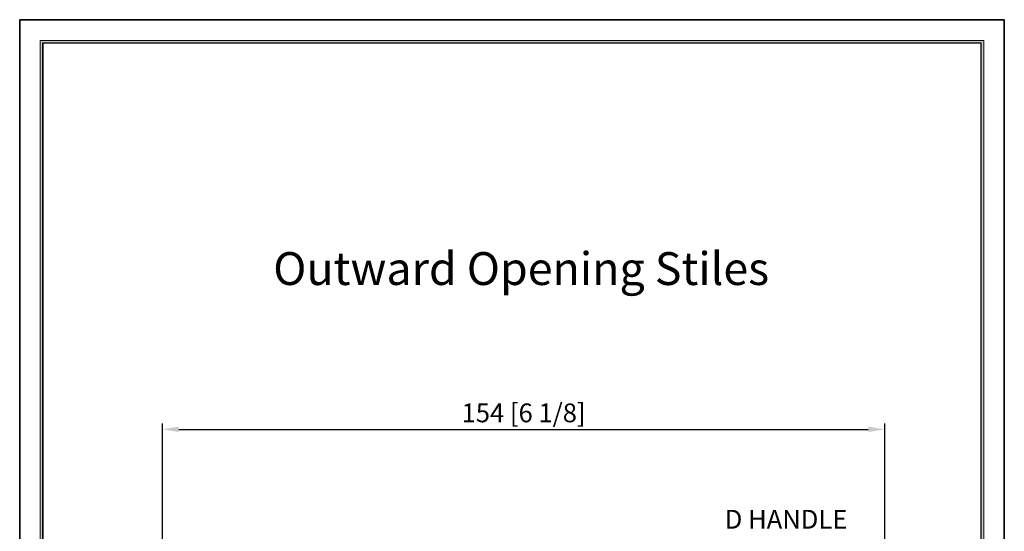
# Model space of a CAD drawing. Units: millimetres. Extents: x 0 to 210, y 0 to 297.
# Drawn here: x 0 to 210, y 188 to 297 of the extents above; entities that cross this region are included whole.
import ezdxf

# ---------------------------------------------------------------- set-up
doc = ezdxf.new("R2010")
doc.units = ezdxf.units.MM
doc.layers.get('0').update_dxf_attribs({"lineweight": 35})
doc.layers.add('Dims', color=3, linetype='Continuous', lineweight=15)
doc.layers.add('P', color=7, linetype='Continuous', lineweight=0)
doc.styles.add('ARIAL', font='ARIAL.TTF')
doc.styles.add('ISO P1', font='swisop1.ttf')
doc.styles.add('Romand', font='swromnd.ttf')
doc.dimstyles.new('ISO-25', dxfattribs={"dimtxt": 4, "dimasz": 3.5, "dimexe": 1.25, "dimexo": 1.2, "dimtad": 1, "dimdsep": 46, "dimtxsty": 'ISO P1', "dimcen": 2.5, "dimadec": 0, "dimazin": 0, "dimtfac": 1, "dimtmove": 0, "dimatfit": 3, "dimfxl": 1, "dimarcsym": 0})

# ---------------------------------------------------------------- blocks, each defined once
blk = doc.blocks.new('*D56')
at = {"color": 0, "lineweight": -2}
for p, q in [((30.44, 155.53), (30.44, 210.97)), ((184.49, 155.53), (184.49, 210.97)), ((33.94, 209.72), (180.99, 209.72))]:
    blk.add_line(p, q, dxfattribs=at)
at = {"color": 0}
for points in [[(33.94, 210.31), (33.94, 209.14), (30.44, 209.72)], [(180.99, 209.14), (180.99, 210.31), (184.49, 209.72)]]:
    blk.add_solid(points, dxfattribs=at)
at = {"layer": 'Defpoints', "color": 0}
for p in [(184.49, 209.72), (30.44, 154.33), (184.49, 154.33)]:
    blk.add_point(p, dxfattribs=at)
at = {"color": 0, "lineweight": 0, "insert": (107.47, 212.71), "char_height": 4, "attachment_point": 5, "style": 'ISO P1'}
blk.add_mtext('154 [6 1/8]', dxfattribs=at)

msp = doc.modelspace()

# ---------------------------------------------------------------- hatches: boundary and pattern name
h = msp.add_hatch(color=256)
h.set_gradient(color1=(0, 0, 1), color2=(0, 0, 1))
h.paths.add_polyline_path([(4.4, 4.4), (205.6, 4.4), (205.6, 292.6), (4.4, 292.6)])
h.paths.add_polyline_path([(4.9, 4.9), (205.1, 4.9), (205.1, 292.1), (4.9, 292.1)], flags=16)

# ---------------------------------------------------------------- linework, layer by layer
for p, q in [((0, 297), (0, 0)), ((210, 297), (0, 297)), ((210, 0), (210, 297))]:
    msp.add_line(p, q)
at = {"layer": 'P'}
for points in [[(4.4, 4.4), (205.6, 4.4), (205.6, 292.6), (4.4, 292.6)], [(4.9, 4.9), (205.1, 4.9), (205.1, 292.1), (4.9, 292.1)], [(5.001, 5.001), (204.999, 5.001), (204.999, 291.999), (5.001, 291.999)]]:
    msp.add_lwpolyline(points, close=True, dxfattribs=at)
msp.add_lwpolyline([(5, 5), (205, 5), (205, 292), (5, 292), (5, 5)], dxfattribs=at)

# ---------------------------------------------------------------- texts
at = {"color": 0, "style": 'ARIAL'}
msp.add_text('Outward Opening Stiles', height=7, dxfattribs=at).set_placement((54.068, 240.476, 0))
at = {"layer": 'Dims', "color": 0, "lineweight": 0, "ltscale": 12.5, "style": 'Romand'}
msp.add_text('D HANDLE', height=4, dxfattribs=at).set_placement((150.379, 188.56, -290.881))

# ---------------------------------------------------------------- dimensions: what is measured, and where the dimension line sits
at = {"lineweight": 0}
dim = msp.add_linear_dim(base=(184.493, 209.722), p1=(30.442, 154.331), p2=(184.493, 154.327), dimstyle='ISO-25', override={"dimdec": 0}, dxfattribs=at)
dim.commit()
dim.dimension.update_dxf_attribs({"geometry": '*D56', "text_midpoint": (107.467, 212.713)})

doc.saveas('drawing.dxf')
